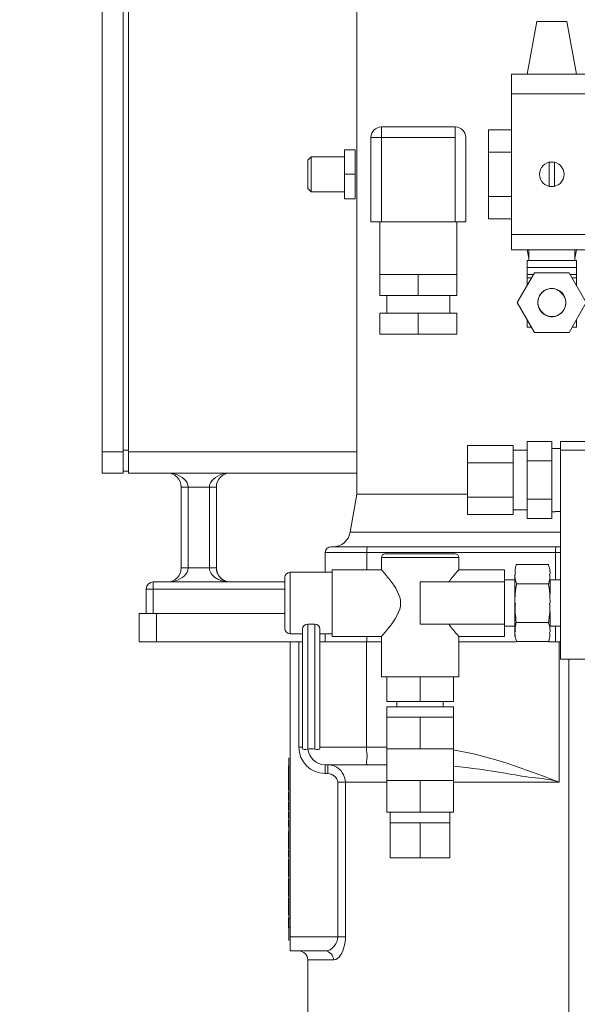
# Model space of a CAD drawing. Extents: x -17242 to 7110, y -893 to 19300.
# Drawn here: x -4068 to -3909, y 13639 to 13919 of the extents above; entities that cross this region are included whole.
import ezdxf

# ---------------------------------------------------------------- set-up
doc = ezdxf.new("R2010")
doc.units = 0
doc.header["$LTSCALE"] = 5
doc.header["$PDMODE"] = 1
doc.layers.get('0').update_dxf_attribs({"color": 255, "linetype": 'CONTINUOUS'})
doc.layers.get('Defpoints').update_dxf_attribs({"color": 251, "linetype": 'CONTINUOUS'})
doc.layers.add('DIM001', color=255, linetype='CONTINUOUS', lineweight=20)
doc.layers.add('LINE001', color=2, linetype='CONTINUOUS', lineweight=20)
doc.styles.add('Dim_std', font='simplex.shx', dxfattribs={"width": 0.8, "bigfont": 'extfont.shx'})
doc.dimstyles.new('S1-40', dxfattribs={"dimscale": 40, "dimtxt": 4, "dimasz": 3, "dimexe": 1, "dimexo": 0.6, "dimgap": 1, "dimtad": 1, "dimdec": 3, "dimdsep": 46, "dimtxsty": 'Dim_std', "dimblk1": 'OPEN', "dimblk2": 'OPEN', "dimsah": 1, "dimcen": 0, "dimclrd": 256, "dimclre": 256, "dimclrt": 256, "dimadec": 3, "dimazin": 2, "dimtfac": 1, "dimtdec": 3, "dimtmove": 0, "dimatfit": 0, "dimldrblk": 'OPEN', "dimfxl": 1, "dimtfill": 1, "dimtolj": 1, "dimtzin": 0, "dimarcsym": 0})

# ---------------------------------------------------------------- blocks, each defined once
blk = doc.blocks.new('_OPEN')
at = {"color": 0, "linetype": 'ByBlock'}
for p, q in [((-1, 0.1667), (0, 0)), ((0, 0), (-1, -0.1667)), ((0, 0), (-1, 0))]:
    blk.add_line(p, q, dxfattribs=at)
blk = doc.blocks.new('*D81')
at = {"layer": 'Defpoints', "color": 0, "ltscale": 0.5, "transparency": 16777216}
for p in [(-4067.51, 15456.35), (-3287.88, 12146.35), (-1792.35, 12146.35)]:
    blk.add_point(p, dxfattribs=at)
at = {"layer": 'DIM001', "lineweight": -2, "ltscale": 0.5, "transparency": 16777216}
for p, q in [((-4043.51, 15456.35), (-1752.35, 15456.35)), ((-1792.35, 15336.35), (-1792.35, 12266.35)), ((-3263.88, 12146.35), (-1752.35, 12146.35))]:
    blk.add_line(p, q, dxfattribs=at)
at = {"layer": 'DIM001', "lineweight": -2, "ltscale": 0.5, "transparency": 16777216, "xscale": 120, "yscale": 120, "zscale": 120}
for p, rotation in [((-1792.35, 15456.35), 90), ((-1792.35, 12146.35), 270)]:
    blk.add_blockref('_OPEN', p, dxfattribs=dict(at, rotation=rotation))
at = {"layer": 'DIM001', "ltscale": 0.5, "transparency": 16777216, "insert": (-1912.35, 13801.35), "char_height": 160, "attachment_point": 5, "rotation": 90, "style": 'Dim_std', "bg_fill": 3, "box_fill_scale": 1.1, "bg_fill_color": 9, "bg_fill_true_color": 13158600, "bg_fill_transparency": 0}
blk.add_mtext('\\A1;3310', dxfattribs=at)
blk = doc.blocks.new('A$C034A4183')
at = {"layer": 'LINE001'}
for p, q in [((6207.5, 3224.14), (6207.5, 3404.14)), ((6213.5, 3224.14), (6213.5, 3404.14)), ((6215, 3224.14), (6215, 3404.14)), ((6280, 3218.16), (6280, 3379.14)), ((6331.21, 3352.64), (6328.5, 3337.64)), ((6339.78, 3352.64), (6331.22, 3352.64)), ((6339.78, 3352.64), (6342.5, 3337.64)), ((6349, 3337.64), (6324, 3337.64)), ((6324, 3287.64), (6324, 3337.64)), ((6324, 3332.06), (6347, 3332.06)), ((6287, 3322.64), (6308, 3322.64)), ((6287, 3322.64), (6287, 3295.64)), ((6308, 3322.64), (6308, 3295.64)), ((6317.5, 3321.84), (6324, 3321.84)), ((6317.5, 3321.84), (6317.5, 3296.44)), ((6308, 3319.64), (6284, 3319.64)), ((6284, 3295.64), (6284, 3319.64)), ((6311, 3319.64), (6311, 3295.64)), ((6276.5, 3316.14), (6279.5, 3316.14)), ((6276.5, 3302.14), (6276.5, 3316.14)), ((6279.5, 3302.14), (6279.5, 3316.14)), ((6324, 3315.49), (6317.5, 3315.49)), ((6266, 3313.14), (6267, 3314.14)), ((6266, 3305.15), (6266, 3313.14)), ((6276.5, 3314.14), (6267, 3314.14)), ((6267, 3304.14), (6267, 3314.14)), ((6334.75, 3305.72), (6334.75, 3312.56)), ((6336.25, 3312.56), (6336.25, 3305.72)), ((6279.5, 3309.14), (6276.5, 3309.14)), ((6266, 3305.14), (6267, 3304.14)), ((6276.5, 3304.14), (6267, 3304.14)), ((6276.5, 3302.14), (6279.5, 3302.14)), ((6324, 3302.79), (6317.5, 3302.79)), ((6311, 3295.64), (6284, 3295.64)), ((6286.5, 3274.64), (6286.5, 3295.64)), ((6308.5, 3274.64), (6308.5, 3295.64)), ((6324, 3296.44), (6317.5, 3296.44)), ((6347, 3292.06), (6324, 3292.06)), ((6324, 3287.64), (6353, 3287.64)), ((6328.92, 3285.32), (6328.5, 3287.64)), ((6328.92, 3284.64), (6328.92, 3287.64)), ((6342.08, 3284.64), (6342.08, 3287.64)), ((6342.08, 3285.32), (6342.5, 3287.64)), ((6342.5, 3284.64), (6328.5, 3284.64)), ((6328.5, 3277.52), (6328.5, 3284.64)), ((6342.5, 3279.64), (6342.5, 3284.64)), ((6330.59, 3281.14), (6325.68, 3272.64)), ((6342.5, 3282.64), (6328.5, 3282.64)), ((6340.41, 3281.14), (6330.59, 3281.14)), ((6345.31, 3272.64), (6340.41, 3281.14)), ((6286.5, 3280.64), (6292, 3280.64)), ((6308.5, 3280.64), (6292, 3280.64)), ((6297.5, 3280.64), (6297.5, 3274.64)), ((6328.5, 3280.64), (6330.3, 3280.64)), ((6329.73, 3279.64), (6328.5, 3279.64)), ((6340.7, 3280.64), (6342.5, 3280.64)), ((6341.27, 3279.64), (6342.5, 3279.64)), ((6342.5, 3279.64), (6342.5, 3277.52)), ((6308.5, 3274.64), (6286.5, 3274.64)), ((6288.49, 3269.64), (6288.49, 3274.64)), ((6306.51, 3269.64), (6306.51, 3274.64)), ((6325.68, 3272.64), (6330.59, 3264.14)), ((6340.41, 3264.14), (6345.31, 3272.64)), ((6286.5, 3269.64), (6308.5, 3269.64)), ((6286.5, 3269.64), (6286.5, 3263.64)), ((6297.5, 3269.64), (6297.5, 3263.64)), ((6308.5, 3263.64), (6308.5, 3269.64)), ((6328.5, 3265.64), (6328.5, 3267.77)), ((6342.5, 3267.77), (6342.5, 3265.64)), ((6329.73, 3265.64), (6328.5, 3265.64)), ((6330.59, 3264.14), (6340.41, 3264.14)), ((6342.5, 3265.64), (6341.27, 3265.64)), ((6308.5, 3263.64), (6286.5, 3263.64)), ((6213.5, 3230.64), (6215, 3230.64)), ((6311.5, 3231.96), (6324.5, 3231.96)), ((6311.5, 3212.33), (6311.5, 3231.96)), ((6324.5, 3212.33), (6324.5, 3231.96)), ((6324.5, 3230.64), (6328.5, 3230.64)), ((6328.5, 3233.11), (6335.5, 3233.11)), ((6328.5, 3211.17), (6328.5, 3233.11)), ((6335.5, 3211.17), (6335.5, 3233.11)), ((6336.5, 3231.14), (6335.5, 3231.14)), ((6338, 3231.09), (6336.5, 3231.09)), ((6338, 3233.14), (6372.01, 3233.14)), ((6338, 3171.14), (6338, 3233.14)), ((6338, 3230.64), (6375.86, 3230.64)), ((6207.5, 3230.14), (6213.5, 3230.14)), ((6215, 3230.14), (6280, 3230.14)), ((6335.5, 3227.63), (6328.5, 3227.63)), ((6311.5, 3227.05), (6324.5, 3227.05)), ((6213.5, 3224.14), (6207.5, 3224.14)), ((6215, 3224.64), (6213.5, 3224.64)), ((6215, 3224.14), (6280, 3224.14)), ((6230, 3220.14), (6240, 3220.14)), ((6230, 3220.14), (6230, 3197.14)), ((6232, 3197.14), (6232, 3220.14)), ((6238, 3220.14), (6238, 3197.14)), ((6240, 3197.14), (6240, 3220.14)), ((6280, 3218.16), (6278.08, 3207.27)), ((6280, 3218.16), (6311.5, 3218.16)), ((6324.5, 3217.23), (6311.5, 3217.23)), ((6328.5, 3216.66), (6335.5, 3216.66)), ((6324.5, 3213.64), (6328.5, 3213.64)), ((6311.5, 3212.33), (6324.5, 3212.33)), ((6335.5, 3211.17), (6328.5, 3211.17)), ((6336.5, 3213.14), (6335.5, 3213.14)), ((6338, 3213.19), (6336.5, 3213.19)), ((6278.08, 3207.27), (6338, 3207.27)), ((6272.6, 3203.14), (6338, 3203.14)), ((6271, 3201.54), (6338, 3201.54)), ((6271, 3195.89), (6271, 3201.54)), ((6282.85, 3201.54), (6282.85, 3196.64)), ((6287, 3200.14), (6309, 3200.14)), ((6287, 3196.64), (6287, 3200.14)), ((6288, 3201.14), (6288, 3201.14)), ((6288, 3201.14), (6308, 3201.14)), ((6308, 3201.14), (6308, 3201.14)), ((6309, 3196.64), (6309, 3200.14)), ((6336.55, 3201.54), (6336.55, 3193.72)), ((6230, 3197.14), (6240, 3197.14)), ((6240, 3197.07), (6240, 3197.14)), ((6325.39, 3198.11), (6334.61, 3198.11)), ((6241.23, 3194.25), (6241.08, 3194.4)), ((6259.5, 3179.89), (6259.5, 3194.39)), ((6261, 3195.89), (6273, 3195.89)), ((6261, 3195.89), (6261, 3178.39)), ((6287, 3196.64), (6273, 3196.64)), ((6273, 3177.64), (6273, 3196.64)), ((6322, 3196.64), (6309, 3196.64)), ((6322, 3177.64), (6322, 3196.64)), ((6325, 3178.91), (6325, 3195.37)), ((6259.5, 3193.14), (6222, 3193.14)), ((6222, 3193.14), (6222, 3191.14)), ((6242.7, 3193.36), (6242.56, 3193.41)), ((6322, 3193.14), (6298, 3193.14)), ((6298, 3193.14), (6298, 3181.14)), ((6322, 3193.72), (6325, 3193.72)), ((6325.39, 3192.63), (6334.61, 3192.63)), ((6335, 3193.72), (6338, 3193.72)), ((6335, 3193.72), (6335, 3189.66)), ((6222, 3191.14), (6220, 3191.14)), ((6220, 3184.14), (6220, 3191.14)), ((6222, 3191.14), (6259.5, 3191.14)), ((6222, 3191.14), (6222, 3184.14)), ((6218, 3184.14), (6259.5, 3184.14)), ((6218, 3176.14), (6218, 3184.14)), ((6223, 3184.14), (6223, 3176.14)), ((6335, 3184.62), (6335, 3180.56)), ((6266, 3181.18), (6268, 3181.18)), ((6266, 3181.18), (6266, 3145.59)), ((6268, 3145.59), (6268, 3181.18)), ((6298, 3181.14), (6322, 3181.14)), ((6322, 3180.56), (6325, 3180.56)), ((6334.61, 3181.66), (6325.39, 3181.66)), ((6335, 3180.56), (6338, 3180.56)), ((6336.55, 3180.56), (6336.55, 3176.14)), ((6261, 3178.39), (6264.5, 3178.39)), ((6264.5, 3145.84), (6264.5, 3179.81)), ((6269.5, 3179.81), (6269.5, 3145.84)), ((6269.5, 3178.39), (6273, 3178.39)), ((6271, 3176.14), (6271, 3178.39)), ((6287, 3177.64), (6273, 3177.64)), ((6282.85, 3177.64), (6282.85, 3176.14)), ((6287, 3166.14), (6287, 3177.64)), ((6322, 3177.64), (6309, 3177.64)), ((6309, 3166.14), (6309, 3177.64)), ((6325, 3178.91), (6325, 3177.64)), ((6218, 3176.14), (6264.5, 3176.14)), ((6261, 3088.14), (6261, 3176.14)), ((6263.5, 3176.14), (6263.5, 3146.14)), ((6269.5, 3176.14), (6287, 3176.14)), ((6282.74, 3176.14), (6282.74, 3146.14)), ((6309, 3176.14), (6325.39, 3176.14)), ((6325.39, 3176.17), (6334.61, 3176.17)), ((6334.61, 3176.14), (6338, 3176.14)), ((6337.6, 3136.14), (6337.6, 3176.14)), ((6338, 3171.14), (6356, 3171.14)), ((6340.31, 3069.14), (6340.31, 3171.14)), ((6309, 3166.14), (6287, 3166.14)), ((6288.5, 3166.14), (6288.5, 3159.14)), ((6298, 3166.14), (6298, 3159.14)), ((6307.5, 3159.14), (6307.5, 3166.14)), ((6307.5, 3159.14), (6288.5, 3159.14)), ((6288.5, 3127.64), (6288.5, 3157.64)), ((6288.51, 3157.64), (6307.5, 3157.64)), ((6291.42, 3157.64), (6291.42, 3159.14)), ((6304.58, 3157.64), (6304.58, 3159.14)), ((6307.5, 3127.64), (6307.5, 3157.64)), ((6307.5, 3154.64), (6288.5, 3154.64)), ((6298, 3154.64), (6298, 3145.64)), ((6264.46, 3146.14), (6263.5, 3146.14)), ((6266, 3145.59), (6266.66, 3145.71)), ((6266.33, 3145.66), (6266, 3145.59)), ((6266.66, 3145.71), (6266.33, 3145.66)), ((6267, 3145.72), (6266.66, 3145.71)), ((6266.66, 3145.71), (6267.34, 3145.71)), ((6267.34, 3145.71), (6268, 3145.59)), ((6268.54, 3145.49), (6268, 3145.59)), ((6288.5, 3146.14), (6269.5, 3146.14)), ((6293.25, 3145.64), (6288.5, 3145.64)), ((6293.25, 3145.64), (6307.5, 3145.64)), ((6260.5, 3140.87), (6260.5, 3133.89)), ((6260.6, 3091.14), (6260.6, 3143.14)), ((6288.5, 3141.14), (6271, 3141.14)), ((6271, 3138.64), (6271, 3141.14)), ((6271.7, 3141.14), (6271.7, 3138.64)), ((6271.7, 3138.64), (6271, 3138.64)), ((6274.59, 3136.14), (6288.5, 3136.14)), ((6274.59, 3136.14), (6274.59, 3092.14)), ((6276.74, 3092.14), (6276.74, 3136.14)), ((6307.5, 3136.64), (6288.5, 3136.64)), ((6298, 3136.64), (6298, 3127.64)), ((6307.5, 3136.14), (6337.6, 3136.14)), ((6260.5, 3133.27), (6260.5, 3130.99)), ((6260.5, 3130.47), (6260.5, 3128.2)), ((6260.5, 3127.68), (6260.5, 3125.9)), ((6307.5, 3127.64), (6288.5, 3127.64)), ((6289.5, 3114.64), (6289.5, 3127.64)), ((6306.5, 3114.64), (6306.5, 3127.64)), ((6260.5, 3125.37), (6260.5, 3123.61)), ((6306.5, 3124.64), (6289.5, 3124.64)), ((6298, 3114.64), (6298, 3124.64)), ((6260.5, 3122.18), (6260.5, 3117.19)), ((6260.5, 3116.86), (6260.5, 3114.92)), ((6260.5, 3114.14), (6260.5, 3109.38)), ((6306.5, 3114.64), (6289.5, 3114.64)), ((6260.5, 3108.66), (6260.5, 3103.67)), ((6260.5, 3103.14), (6260.5, 3098.39)), ((6261, 3097.44), (6260.5, 3097.44)), ((6260.5, 3094.84), (6260.5, 3097.44)), ((6261, 3094.84), (6260.5, 3094.84)), ((6261, 3092.14), (6276.74, 3092.14)), ((6271.14, 3088.14), (6261, 3088.14)), ((6266, 3085.64), (6273.4, 3085.64)), ((6266, 3085.64), (6266, 3069.14))]:
    blk.add_line(p, q, dxfattribs=at)
for points in [[(6282.99, 3203.14), (6282.92, 3202.93), (6282.87, 3202.34), (6282.85, 3201.54)], [(6336.69, 3203.14), (6336.62, 3202.93), (6336.57, 3202.34), (6336.55, 3201.54)], [(6241.08, 3194.4), (6240.94, 3194.57), (6240.79, 3194.75), (6240.65, 3194.96), (6240.51, 3195.18), (6240.39, 3195.43), (6240.27, 3195.7), (6240.17, 3196), (6240.08, 3196.33), (6240.03, 3196.69), (6240, 3197.07)], [(6242.56, 3193.41), (6242.42, 3193.47), (6242.28, 3193.53), (6242.13, 3193.6), (6241.98, 3193.69), (6241.84, 3193.78), (6241.69, 3193.88), (6241.54, 3193.99), (6241.38, 3194.11), (6241.23, 3194.25)], [(6243.47, 3193.18), (6243.35, 3193.2), (6243.22, 3193.22), (6243.09, 3193.24), (6242.97, 3193.28), (6242.84, 3193.31), (6242.7, 3193.36)], [(6266, 3181.18), (6265.43, 3181.05), (6264.96, 3180.72), (6264.63, 3180.29), (6264.5, 3179.81)], [(6269.5, 3179.81), (6269.37, 3180.29), (6269.04, 3180.72), (6268.57, 3181.05), (6268, 3181.18)], [(6266, 3145.59), (6265.45, 3145.49), (6264.98, 3145.49), (6264.63, 3145.61), (6264.5, 3145.84)], [(6268, 3145.59), (6267.67, 3145.66), (6267.34, 3145.71), (6267, 3145.72)], [(6269.5, 3145.84), (6269.37, 3145.61), (6269.02, 3145.49), (6268.54, 3145.49)]]:
    blk.add_lwpolyline(points, dxfattribs=at)
for centre, radius in [((6335.5, 3309.14), 3.5), ((6335.5, 3272.64), 4)]:
    blk.add_circle(centre, radius, dxfattribs=at)
for centre, radius, start, end in [((6287, 3319.64), 3, 90, 180), ((6308, 3319.64), 3, 0, 90), ((6335.43, 3272.84), 3.8, 129.7012, 132.7644), ((6335.44, 3272.83), 3.82, 122.9074, 129.6746), ((6335.51, 3272.71), 3.95, 107.7529, 122.8869), ((6335.5, 3272.77), 3.89, 97.6962, 107.7894), ((6335.5, 3273.28), 3.38, 69.7571, 81.3466), ((6334.98, 3272.27), 4.52, 49.5038, 54.9716), ((6334.86, 3272.14), 4.7, 46.9647, 49.5249), ((6334.76, 3272.02), 4.85, 33.8345, 46.9338), ((6335.88, 3272.47), 4.39, 148.4014, 155.6886), ((6334.91, 3272.12), 4.67, 27.1362, 33.8523), ((6336.09, 3273.16), 4.67, 207.1362, 213.8523), ((6336.24, 3273.26), 4.85, 213.8345, 226.9338), ((6336.14, 3273.15), 4.7, 226.9647, 229.5249), ((6335.57, 3272.44), 3.8, 309.7012, 312.7644), ((6335.12, 3272.81), 4.39, 328.4014, 335.6886), ((6336.02, 3273.01), 4.52, 229.5038, 234.9716), ((6335.5, 3272.01), 3.38, 249.7571, 261.3466), ((6335.5, 3272.51), 3.89, 277.6962, 287.7894), ((6335.49, 3272.57), 3.95, 287.7529, 302.8869), ((6335.56, 3272.46), 3.82, 302.9074, 309.6746), ((6226, 3220.14), 4, 0, 90), ((6244, 3220.14), 4, 90, 180), ((6273.16, 3208.14), 5, 270, 350), ((6272.6, 3201.54), 1.6, 90, 180), ((6288, 3200.14), 1, 90, 180), ((6308, 3200.14), 1, 0, 90), ((6226, 3197.14), 4, 270, 0), ((6244, 3197.14), 4, 180.9496, 224.6944), ((6261, 3194.39), 1.5, 90, 180), ((6222, 3191.14), 2, 90, 180), ((6261, 3179.89), 1.5, 180, 270), ((6271, 3146.14), 7.5, 180, 270), ((6271, 3146.14), 5, 186.2128, 270), ((6271.71, 3136.08), 5.06, 67.156, 90.0724), ((6263.5, 3085.64), 2.5, 0, 90)]:
    blk.add_arc(centre, radius, start, end, dxfattribs=at)
for points, knots in [([(6332.14, 3274.77), (6332.24, 3274.93), (6332.46, 3275.23), (6332.71, 3275.51), (6332.85, 3275.63)], [0, 0, 0, 0, 0.50028, 1, 1, 1, 1]), ([(6334.97, 3276.63), (6335.15, 3276.65), (6335.49, 3276.67), (6335.84, 3276.65), (6336.01, 3276.62)], [0, 0, 0, 0, 0.500072, 1, 1, 1, 1]), ([(6336.67, 3276.45), (6336.83, 3276.39), (6337.14, 3276.25), (6337.43, 3276.07), (6337.57, 3275.97)], [0, 0, 0, 0, 0.496511, 1, 1, 1, 1]), ([(6331.5, 3272.64), (6331.51, 3272.92), (6331.58, 3273.48), (6331.77, 3274.02), (6331.88, 3274.28)], [0, 0, 0, 0, 0.495496, 1, 1, 1, 1]), ([(6331.94, 3271.03), (6331.81, 3271.28), (6331.6, 3271.81), (6331.51, 3272.37), (6331.5, 3272.64)], [0, 0, 0, 0, 0.509225, 1, 1, 1, 1]), ([(6339.06, 3274.25), (6339.19, 3274), (6339.4, 3273.48), (6339.49, 3272.92), (6339.5, 3272.64)], [0, 0, 0, 0, 0.509225, 1, 1, 1, 1]), ([(6339.5, 3272.64), (6339.49, 3272.36), (6339.42, 3271.8), (6339.23, 3271.27), (6339.12, 3271.01)], [0, 0, 0, 0, 0.495496, 1, 1, 1, 1]), ([(6338.86, 3270.51), (6338.76, 3270.36), (6338.54, 3270.05), (6338.29, 3269.78), (6338.15, 3269.65)], [0, 0, 0, 0, 0.50028, 1, 1, 1, 1]), ([(6334.33, 3268.83), (6334.17, 3268.89), (6333.86, 3269.03), (6333.57, 3269.21), (6333.43, 3269.31)], [0, 0, 0, 0, 0.496511, 1, 1, 1, 1]), ([(6336.03, 3268.65), (6335.85, 3268.63), (6335.51, 3268.61), (6335.16, 3268.63), (6334.99, 3268.66)], [0, 0, 0, 0, 0.500072, 1, 1, 1, 1]), ([(6226, 3224.14), (6226.77, 3224.14), (6229.2, 3223.92), (6232, 3221.89), (6232, 3220.14)], [0, 0, 0, 0, 0.306847, 1, 1, 1, 1]), ([(6238, 3220.14), (6238, 3221.89), (6240.8, 3223.92), (6243.23, 3224.14), (6244, 3224.14)], [0, 0, 0, 0, 0.693153, 1, 1, 1, 1]), ([(6232, 3197.14), (6232.02, 3195.4), (6229.19, 3193.36), (6226.77, 3193.14), (6226, 3193.14)], [0, 0, 0, 0, 0.693184, 1, 1, 1, 1]), ([(6325.15, 3197.18), (6325.09, 3196.88), (6325, 3196.28), (6325.09, 3195.67), (6325.19, 3195.38)], [0, 0, 0, 0, 0.497816, 1, 1, 1, 1]), ([(6325.39, 3198.11), (6325.35, 3197.96), (6325.27, 3197.65), (6325.19, 3197.33), (6325.15, 3197.18)], [0, 0, 0, 0, 0.501146, 1, 1, 1, 1]), ([(6334.82, 3197.17), (6334.78, 3197.33), (6334.67, 3197.64), (6334.52, 3197.94), (6334.44, 3198.09)], [0, 0, 0, 0, 0.488203, 1, 1, 1, 1]), ([(6335, 3195.37), (6335, 3195.67), (6334.99, 3196.28), (6334.9, 3196.88), (6334.82, 3197.17)], [0, 0, 0, 0, 0.497857, 1, 1, 1, 1]), ([(6240.88, 3193.72), (6240.68, 3193.81), (6240.28, 3193.99), (6239.91, 3194.21), (6239.74, 3194.33)], [0, 0, 0, 0, 0.510327, 1, 1, 1, 1]), ([(6242.88, 3193.3), (6242.56, 3193.4), (6241.93, 3193.67), (6241.39, 3194.09), (6241.16, 3194.33)], [0, 0, 0, 0, 0.499868, 1, 1, 1, 1]), ([(6287, 3196.64), (6287.71, 3195.78), (6290.23, 3192.92), (6293.93, 3187.14), (6290.22, 3181.36), (6287.7, 3178.5), (6287, 3177.64)], [0, 0, 0, 0, 0.167771, 0.50037, 0.832288, 1, 1, 1, 1]), ([(6306.17, 3193.14), (6306.51, 3193.61), (6307.43, 3194.8), (6308.4, 3195.94), (6309, 3196.64)], [0, 0, 0, 0, 0.386154, 1, 1, 1, 1]), ([(6325, 3195.37), (6325, 3194.91), (6325.02, 3193.97), (6325.32, 3193.06), (6325.55, 3192.65)], [0, 0, 0, 0, 0.48976, 1, 1, 1, 1]), ([(6334.61, 3192.63), (6334.69, 3192.93), (6334.86, 3193.54), (6334.96, 3194.17), (6334.96, 3194.48)], [0, 0, 0, 0, 0.505026, 1, 1, 1, 1]), ([(6334.96, 3194.48), (6334.96, 3194.62), (6334.93, 3194.92), (6334.86, 3195.21), (6334.81, 3195.35)], [0, 0, 0, 0, 0.492816, 1, 1, 1, 1]), ([(6242.32, 3193.3), (6242.07, 3193.35), (6241.58, 3193.47), (6241.11, 3193.63), (6240.88, 3193.72)], [0, 0, 0, 0, 0.507221, 1, 1, 1, 1]), ([(6306.17, 3181.14), (6306.51, 3180.67), (6307.43, 3179.49), (6308.4, 3178.34), (6309, 3177.64)], [0, 0, 0, 0, 0.386235, 1, 1, 1, 1]), ([(6325.39, 3181.66), (6325.27, 3181.21), (6325.01, 3180.33), (6325.04, 3179.36), (6325.19, 3178.93)], [0, 0, 0, 0, 0.504095, 1, 1, 1, 1]), ([(6334.82, 3180.72), (6334.78, 3180.88), (6334.67, 3181.19), (6334.52, 3181.49), (6334.44, 3181.63)], [0, 0, 0, 0, 0.488202, 1, 1, 1, 1]), ([(6335, 3178.91), (6335, 3179.22), (6334.99, 3179.82), (6334.9, 3180.43), (6334.82, 3180.72)], [0, 0, 0, 0, 0.497857, 1, 1, 1, 1]), ([(6325, 3178.91), (6325, 3178.61), (6325.01, 3178.01), (6325.1, 3177.4), (6325.18, 3177.11)], [0, 0, 0, 0, 0.497866, 1, 1, 1, 1]), ([(6334.85, 3177.11), (6334.91, 3177.4), (6335, 3178), (6334.91, 3178.61), (6334.81, 3178.9)], [0, 0, 0, 0, 0.497816, 1, 1, 1, 1]), ([(6325.18, 3177.11), (6325.22, 3176.95), (6325.32, 3176.64), (6325.47, 3176.34), (6325.55, 3176.19)], [0, 0, 0, 0, 0.488838, 1, 1, 1, 1]), ([(6334.61, 3176.17), (6334.65, 3176.33), (6334.73, 3176.64), (6334.81, 3176.95), (6334.85, 3177.11)], [0, 0, 0, 0, 0.501146, 1, 1, 1, 1]), ([(6283.09, 3141.14), (6282.59, 3141.14), (6283.16, 3143.85), (6282.74, 3144.96), (6282.74, 3146.14)], [0, 0, 0, 0, 0.295737, 1, 1, 1, 1]), ([(6337.6, 3136.14), (6335.16, 3137.09), (6329.84, 3137.27), (6319.93, 3139.29), (6312.43, 3140.23), (6307.49, 3140.69)], [0, 0, 0, 0, 0.257699, 0.51187, 1, 1, 1, 1]), ([(6276.74, 3092.14), (6276.74, 3091.26), (6276.5, 3088.93), (6275.04, 3085.67), (6273.4, 3085.64)], [0, 0, 0, 0, 0.348699, 1, 1, 1, 1])]:
    blk.add_open_spline(points, degree=3, knots=knots, dxfattribs=at)
for points in [[(6239.74, 3194.33), (6238.82, 3194.94), (6237.99, 3196.04), (6238, 3197.14)], [(6325, 3187.14), (6325, 3188.96), (6325.05, 3190.83), (6325.54, 3192.58)], [(6335, 3187.14), (6335, 3188.96), (6334.96, 3190.83), (6334.44, 3192.58)], [(6325.39, 3181.66), (6325.15, 3183.46), (6324.87, 3185.32), (6325.2, 3187.1)], [(6334.61, 3181.66), (6334.85, 3183.46), (6335.12, 3185.32), (6334.81, 3187.11)], [(6307.38, 3145.35), (6317.78, 3143.67), (6327.78, 3139.95), (6337.6, 3136.14)], [(6273.67, 3140.74), (6275.37, 3140.03), (6276.74, 3137.99), (6276.74, 3136.14)], [(6274.59, 3136.14), (6274.59, 3137.41), (6272.97, 3138.6), (6271.7, 3138.64)], [(6271.14, 3088.14), (6272.9, 3088.14), (6274.59, 3090.38), (6274.59, 3092.14)], [(6273.4, 3085.64), (6273.4, 3086.76), (6272.26, 3088.14), (6271.14, 3088.14)]]:
    blk.add_open_spline(points, degree=3, dxfattribs=at)

msp = doc.modelspace()

# ---------------------------------------------------------------- dimensions: what is measured, and where the dimension line sits
at = {"layer": 'DIM001', "ltscale": 0.5}
dim = msp.add_linear_dim(base=(-1792.3493, 12146.3538), p1=(-4067.5051, 15456.3538), p2=(-3287.8834, 12146.3538), angle=90, dimstyle='S1-40', override={"dimtfillclr": 256}, dxfattribs=at)
dim.commit()
dim.dimension.update_dxf_attribs({"geometry": '*D81', "text_midpoint": (-1912.3493, 13801.3538)})

# ---------------------------------------------------------------- next in the draw order: block references
msp.add_blockref('A$C034A4183', (-10251.505, 10566.2126), dxfattribs=at)

doc.saveas('drawing.dxf')
